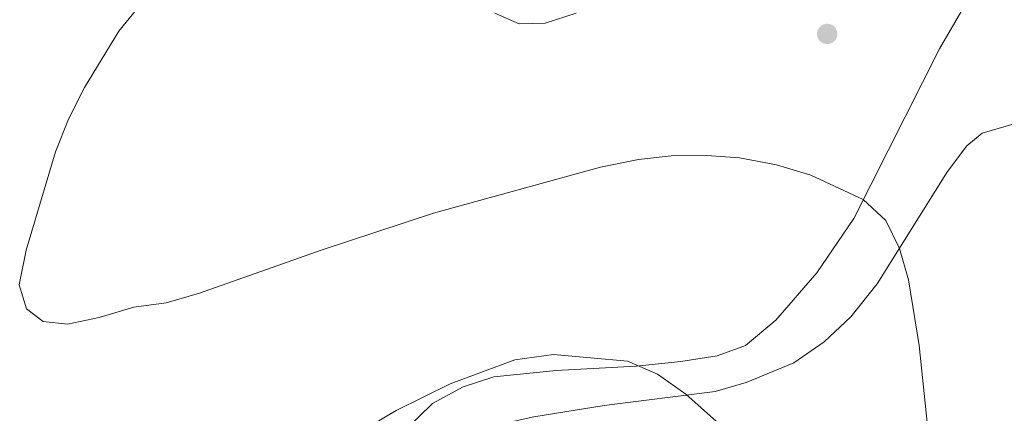
# Model space of a CAD drawing. Units: metres. Extents: x 576235 to 580723, y 705530 to 708550.
# Drawn here: x 579544 to 579695, y 706205 to 706265 of the extents above; entities that cross this region are included whole.
import ezdxf

# ---------------------------------------------------------------- set-up
doc = ezdxf.new("R2010")
doc.units = ezdxf.units.M
doc.header["$MEASUREMENT"] = 0
for name, color, linetype, lineweight in [('Carátula', 7, 'Continuous', 0), ('Elementos auxiliares', 7, 'Continuous', 0), ('Entidades rústicas y varios', 7, 'Continuous', 0), ('Relieve y altimetría', 7, 'Continuous', 0)]:
    doc.layers.add(name, color=color, linetype=linetype, lineweight=lineweight)

# ---------------------------------------------------------------- blocks, each defined once
blk = doc.blocks.new('5PATER')
at = {"layer": 'Relieve y altimetría', "linetype": 'Continuous', "lineweight": 0}
h = blk.add_hatch(color=250, dxfattribs=at)
edge = h.paths.add_edge_path()
edge.add_ellipse((0, 0), major_axis=(-1.1, -1.11), ratio=0.999422, start_angle=0, end_angle=360)

msp = doc.modelspace()

# ---------------------------------------------------------------- linework, layer by layer
at = {"layer": 'Carátula', "color": 7, "linetype": 'Continuous', "lineweight": 0}
msp.add_3dface([(576268.595, 705530.096), (580723.304, 705580.542), (580689.673, 708550.363), (576234.964, 708499.917)], dxfattribs=at)
at = {"layer": 'Elementos auxiliares', "color": 250, "linetype": 'Continuous', "lineweight": 0}
msp.add_3dface([(577137.21, 705934.02), (577111.62, 708247.24), (580534.11, 708286.01), (580560.84, 705972.79)], dxfattribs=at)
at = {"layer": 'Entidades rústicas y varios', "color": 92, "linetype": 'Continuous', "lineweight": 0}
for points in [[(579694.766, 706277.616, 460.182), (579685.001, 706260.797, 463.051), (579671.849, 706234.75, 465.245), (579666.182, 706226.411, 466.595), (579659.907, 706219.143, 467.692), (579655.26, 706215.299, 468.283)], [(579655.26, 706215.299, 468.283), (579650.907, 706213.676, 468.874), (579645.356, 706212.844, 469.633), (579638.507, 706212.105, 469.971), (579626.256, 706211.453, 469.802), (579616.656, 706210.461, 469.971), (579611.987, 706208.906, 469.886), (579607.283, 706206.377, 469.718), (579601.085, 706200.359, 470.055), (579591.964, 706189.309, 470.9), (579580.686, 706180.646, 471.406), (579573.396, 706177.794, 472.251), (579567.562, 706177.673, 472.251), (579562.453, 706179.081, 471.913), (579554.301, 706181.291, 470.731), (579552.689, 706180.825, 470.393), (579551.726, 706180.373, 470.393), (579546.418, 706175.724, 470.562), (579541.48, 706168.813, 470.9)]]:
    msp.add_polyline3d(points, dxfattribs=at)
at = {"layer": 'Entidades rústicas y varios', "color": 92, "linetype": 'Continuous', "lineweight": 0, "ltscale": 0.5}
msp.add_polyline3d([(579596.908, 706192.387, 478.186), (579606.694, 706199.435, 477.17), (579607.233, 706199.667, 477.173), (579611.29, 706201.417, 477.202), (579617.956, 706203.241, 476.862), (579622.822, 706204.331, 476.549), (579633.579, 706206.042, 476.157), (579650.616, 706208.214, 474.469), (579655.372, 706209.591, 473.875), (579662.68, 706212.597, 472.557), (579667.323, 706215.816, 471.826), (579671.394, 706219.671, 471.455), (579675.453, 706224.751, 471.431), (579686.239, 706241.962, 469.744), (579689.179, 706245.887, 469.123), (579691.561, 706247.866, 468.731), (579696.461, 706249.264, 467.988)], dxfattribs=at)
at = {"layer": 'Relieve y altimetría', "color": 30, "linetype": 'Continuous', "lineweight": 0, "flags": 128}
for points, elevation in [([(579572.712, 706280.175), (579559.165, 706263.516), (579553.901, 706254.853), (579551.488, 706250.013), (579549.488, 706244.975), (579544.974, 706229.878), (579543.92, 706224.576), (579545.048, 706220.891), (579547.578, 706218.951), (579551.294, 706218.53), (579556.181, 706219.58), (579561.477, 706221.175), (579566.439, 706221.806), (579571.568, 706223.323), (579590.184, 706229.901), (579607.443, 706235.57), (579633.007, 706242.649), (579638.855, 706243.79), (579643.881, 706244.355), (579649.355, 706244.429), (579654.338, 706244.045), (579660.015, 706242.983), (579665.259, 706241.402), (579673.317, 706237.658), (579676.789, 706234.441), (579678.893, 706230.156), (579680.266, 706225.348), (579681.903, 706215.283), (579683.733, 706197.596)], 465), ([(579616.845, 706266.245), (579620.572, 706264.636), (579624.552, 706264.745), (579629.307, 706266.283)], 460), ([(579597.395, 706202.758), (579601.693, 706205.317), (579609.967, 706209.407), (579619.88, 706213.054), (579625.83, 706213.914), (579637.181, 706212.849), (579641.767, 706210.864), (579646.093, 706207.795), (579655.501, 706199.436)], 470)]:
    msp.add_lwpolyline(points, dxfattribs=dict(at, elevation=elevation))

# ---------------------------------------------------------------- block references
at = {"layer": 'Relieve y altimetría', "color": 250, "linetype": 'Continuous', "lineweight": 0}
msp.add_blockref('5PATER', (579667.781, 706263.078, 463.534), dxfattribs=at)

doc.saveas('drawing.dxf')
